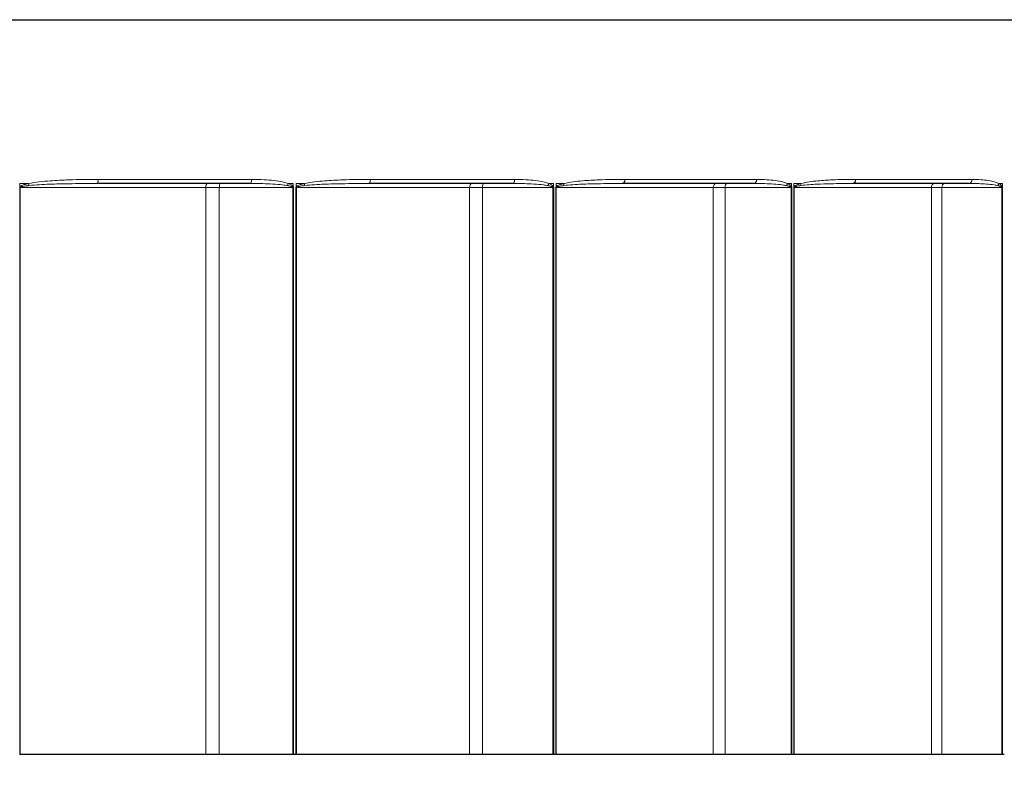
# Model space of a CAD drawing. Units: inches. Extents: x -15.4 to 51.1, y 1.1 to 32.2.
# Drawn here: x -8 to -6.3, y 19.7 to 21 of the extents above; entities that cross this region are included whole.
import ezdxf

# ---------------------------------------------------------------- set-up
doc = ezdxf.new("R2010")
doc.units = ezdxf.units.IN
doc.header["$LTSCALE"] = 3.030303
doc.header["$MEASUREMENT"] = 0
for name, color, linetype, lineweight in [('Dimension (ANSI)', 5, 'Continuous', 25), ('Visible (ANSI)', 7, 'Continuous', 25), ('Visible Narrow (ANSI)', 7, 'Continuous', 5)]:
    doc.layers.add(name, color=color, linetype=linetype, lineweight=lineweight)
doc.styles.add('Label Text (ANSI)', font='tahoma.ttf')
doc.dimstyles.new('Copy of Default (ANSI)', dxfattribs={"dimscale": 3.030303, "dimtxt": 0.125, "dimasz": 0.098425, "dimexe": 0.125, "dimexo": 0.0625, "dimgap": 0.031496, "dimtad": 0, "dimtih": 1, "dimtoh": 1, "dimrnd": 1e-08, "dimzin": 4, "dimdsep": 46, "dimtxsty": 'Label Text (ANSI)', "dimcen": 0.09, "dimdle": 0.393701, "dimclrd": 256, "dimclre": 256, "dimclrt": 256, "dimadec": 0, "dimazin": 1, "dimtfac": 1, "dimtofl": 0, "dimtmove": 0, "dimatfit": 3, "dimfxl": 1, "dimtolj": 1, "dimtzin": 4, "dimlwd": -1, "dimlwe": -1, "dimarcsym": 0})

# ---------------------------------------------------------------- blocks, each defined once
blk = doc.blocks.new('*D49')
at = {"layer": 'Defpoints', "color": 0, "transparency": 16777216}
for p in [(-12.1701, 19.7418), (-5.3704, 19.7418), (-5.3704, 18.7988)]:
    blk.add_point(p, dxfattribs=at)
at = {"layer": 'Dimension (ANSI)', "transparency": 16777216}
for p, q in [((-12.1701, 19.5524), (-12.1701, 18.42)), ((-5.3704, 19.5524), (-5.3704, 18.42)), ((-11.8719, 18.7988), (-9.0854, 18.7988)), ((-5.6687, 18.7988), (-8.4552, 18.7988))]:
    blk.add_line(p, q, dxfattribs=at)
for points in [[(-11.8719, 18.8485), (-11.8719, 18.7491), (-12.1701, 18.7988)], [(-5.6687, 18.8485), (-5.6687, 18.7491), (-5.3704, 18.7988)]]:
    blk.add_solid(points, dxfattribs=at)
at = {"layer": 'Dimension (ANSI)', "transparency": 16777216, "insert": (-8.7703, 18.9882), "char_height": 0.378788, "attachment_point": 2, "style": 'Label Text (ANSI)'}
blk.add_mtext('\\A1;\\fTahoma|b0|i0;7"', dxfattribs=at)
blk = doc.blocks.new('*D57')
at = {"layer": 'Defpoints', "color": 0, "transparency": 16777216}
for p in [(-14.0203, 21.0288), (-3.5203, 21.0288), (-14.0203, 17.9383)]:
    blk.add_point(p, dxfattribs=at)
at = {"layer": 'Dimension (ANSI)', "transparency": 16777216}
for p, q in [((-14.0203, 20.8394), (-14.0203, 17.5595)), ((-3.5203, 20.8394), (-3.5203, 17.5595)), ((-13.722, 17.9383), (-9.4325, 17.9383)), ((-3.8185, 17.9383), (-8.1081, 17.9383))]:
    blk.add_line(p, q, dxfattribs=at)
for points in [[(-13.722, 17.988), (-13.722, 17.8886), (-14.0203, 17.9383)], [(-3.8185, 17.988), (-3.8185, 17.8886), (-3.5203, 17.9383)]]:
    blk.add_solid(points, dxfattribs=at)
at = {"layer": 'Dimension (ANSI)', "transparency": 16777216, "insert": (-8.7703, 18.1355), "char_height": 0.378788, "attachment_point": 2, "style": 'Label Text (ANSI)'}
blk.add_mtext('\\A1;\\fTahoma|b0|i0;10.5"', dxfattribs=at)

msp = doc.modelspace()

# ---------------------------------------------------------------- linework, layer by layer
at = {"layer": 'Visible (ANSI)'}
for p, q in [((-13.9776, 21.0288), (-3.563, 21.0288)), ((-7.5755, 20.7418), (-7.8438, 20.7418)), ((-7.1156, 20.7418), (-7.3677, 20.7418)), ((-6.6926, 20.7418), (-6.9229, 20.7418)), ((-6.316, 20.7418), (-6.5194, 20.7418)), ((-7.9785, 19.7418), (-7.9794, 19.7418)), ((-7.6531, 19.7418), (-7.9785, 19.7418)), ((-7.6296, 19.7418), (-7.6531, 19.7418)), ((-7.5008, 19.7418), (-7.6296, 19.7418)), ((-7.4994, 19.7418), (-7.5008, 19.7418)), ((-7.4954, 19.7418), (-7.4994, 19.7418)), ((-7.4946, 19.7418), (-7.4954, 19.7418)), ((-7.1909, 19.7418), (-7.4946, 19.7418)), ((-7.1686, 19.7418), (-7.1909, 19.7418)), ((-7.0449, 19.7418), (-7.1686, 19.7418)), ((-7.0436, 19.7418), (-7.0449, 19.7418)), ((-7.0398, 19.7418), (-7.0436, 19.7418)), ((-7.0391, 19.7418), (-7.0398, 19.7418)), ((-6.764, 19.7418), (-7.0391, 19.7418)), ((-6.7434, 19.7418), (-6.764, 19.7418)), ((-6.6275, 19.7418), (-6.7434, 19.7418)), ((-6.6264, 19.7418), (-6.6275, 19.7418)), ((-6.623, 19.7418), (-6.6264, 19.7418)), ((-6.6223, 19.7418), (-6.623, 19.7418)), ((-6.3818, 19.7418), (-6.6223, 19.7418)), ((-6.3635, 19.7418), (-6.3818, 19.7418)), ((-6.2581, 19.7418), (-6.3635, 19.7418)), ((-6.257, 19.7418), (-6.2581, 19.7418)), ((-6.2541, 19.7418), (-6.257, 19.7418))]:
    msp.add_line(p, q, dxfattribs=at)
at = {"layer": 'Visible Narrow (ANSI)'}
for p, q in [((-7.9789, 20.7359), (-7.9789, 20.7418)), ((-7.9637, 20.7418), (-7.9789, 20.7418)), ((-7.8418, 20.749), (-7.573, 20.749)), ((-7.5001, 20.7418), (-7.5087, 20.7418)), ((-7.5001, 20.7418), (-7.5001, 20.7366)), ((-7.495, 20.7359), (-7.495, 20.7418)), ((-7.4804, 20.7418), (-7.495, 20.7418)), ((-7.3647, 20.749), (-7.112, 20.749)), ((-7.0442, 20.7418), (-7.0523, 20.7418)), ((-7.0442, 20.7418), (-7.0442, 20.7366)), ((-7.0395, 20.7359), (-7.0395, 20.7418)), ((-7.026, 20.7418), (-7.0395, 20.7418)), ((-6.919, 20.749), (-6.6882, 20.749)), ((-6.6269, 20.7418), (-6.6342, 20.7418)), ((-6.6269, 20.7418), (-6.6269, 20.7366)), ((-6.6226, 20.7359), (-6.6226, 20.7418)), ((-6.6105, 20.7418), (-6.6226, 20.7418)), ((-6.5146, 20.749), (-6.3108, 20.749)), ((-6.2575, 20.7418), (-6.2638, 20.7418)), ((-6.2575, 20.7418), (-6.2575, 20.7366)), ((-7.9794, 20.7346), (-7.9794, 19.7418)), ((-7.9794, 20.7346), (-7.9785, 20.7346)), ((-7.9785, 19.7418), (-7.9785, 20.7346)), ((-7.9785, 20.7346), (-7.6531, 20.7346)), ((-7.6531, 19.7418), (-7.6531, 20.7346)), ((-7.6531, 20.7346), (-7.6296, 20.7346)), ((-7.6296, 19.7418), (-7.6296, 20.7346)), ((-7.6296, 20.7346), (-7.5008, 20.7346)), ((-7.5008, 20.7346), (-7.4994, 20.7346)), ((-7.5008, 20.7346), (-7.5008, 19.7418)), ((-7.4994, 19.7418), (-7.4994, 20.7346)), ((-7.4954, 20.7346), (-7.4954, 19.7418)), ((-7.4954, 20.7346), (-7.4946, 20.7346)), ((-7.4946, 19.7418), (-7.4946, 20.7346)), ((-7.4946, 20.7346), (-7.1909, 20.7346)), ((-7.1909, 19.7418), (-7.1909, 20.7346)), ((-7.1909, 20.7346), (-7.1686, 20.7346)), ((-7.1686, 19.7418), (-7.1686, 20.7346)), ((-7.1686, 20.7346), (-7.0449, 20.7346)), ((-7.0449, 20.7346), (-7.0436, 20.7346)), ((-7.0449, 20.7346), (-7.0449, 19.7418)), ((-7.0436, 19.7418), (-7.0436, 20.7346)), ((-7.0398, 20.7346), (-7.0398, 19.7418)), ((-7.0398, 20.7346), (-7.0391, 20.7346)), ((-7.0391, 19.7418), (-7.0391, 20.7346)), ((-7.0391, 20.7346), (-6.764, 20.7346)), ((-6.764, 19.7418), (-6.764, 20.7346)), ((-6.764, 20.7346), (-6.7434, 20.7346)), ((-6.7434, 19.7418), (-6.7434, 20.7346)), ((-6.7434, 20.7346), (-6.6275, 20.7346)), ((-6.6275, 20.7346), (-6.6264, 20.7346)), ((-6.6275, 20.7346), (-6.6275, 19.7418)), ((-6.6264, 19.7418), (-6.6264, 20.7346)), ((-6.623, 20.7346), (-6.623, 19.7418)), ((-6.623, 20.7346), (-6.6223, 20.7346)), ((-6.6223, 19.7418), (-6.6223, 20.7346)), ((-6.6223, 20.7346), (-6.3818, 20.7346)), ((-6.3818, 19.7418), (-6.3818, 20.7346)), ((-6.3818, 20.7346), (-6.3635, 20.7346)), ((-6.3635, 19.7418), (-6.3635, 20.7346)), ((-6.3635, 20.7346), (-6.2581, 20.7346)), ((-6.2581, 20.7346), (-6.257, 20.7346)), ((-6.2581, 20.7346), (-6.2581, 19.7418)), ((-6.257, 19.7418), (-6.257, 20.7346))]:
    msp.add_line(p, q, dxfattribs=at)
for centre, major_axis, ratio, start_param, end_param in [((-7.9654, 20.7418), (-0.00148, 0.00705), 0.23246, 4.128223, 4.663708), ((-7.8438, 20.749), (0, -0.0072), 0.273087, 0, 1.570796), ((-7.6506, 20.7346), (0, 0.0072), 0.349778, 0, 1.570796), ((-7.6282, 20.7346), (0, 0.0072), 0.186456, 0, 1.570796), ((-7.5755, 20.749), (0, -0.0072), 0.352154, 0, 1.570796), ((-7.5114, 20.7418), (-0.00242, -0.00678), 0.352195, 1.141085, 1.695865), ((-7.4832, 20.7418), (-0.00155, 0.00703), 0.371741, 4.095284, 4.630769), ((-7.3677, 20.749), (0, -0.0072), 0.413413, 0, 1.570796), ((-7.1874, 20.7346), (0, 0.0072), 0.485499, 0, 1.570796), ((-7.1662, 20.7346), (0, 0.0072), 0.330802, 0, 1.570796), ((-7.1156, 20.749), (0, -0.0072), 0.487715, 0, 1.570796), ((-7.0559, 20.7418), (-0.00258, -0.00672), 0.479634, 1.198221, 1.753001), ((-7.0297, 20.7418), (-0.00166, 0.00701), 0.502717, 4.058223, 4.593708), ((-6.9229, 20.749), (0, -0.0072), 0.544505, 0, 1.570796), ((-6.7596, 20.7346), (0, 0.0072), 0.610375, 0, 1.570796), ((-6.74, 20.7346), (0, 0.0072), 0.467759, 0, 1.570796), ((-6.6926, 20.749), (0, -0.0072), 0.612382, 0, 1.570796), ((-6.6387, 20.7418), (-0.00282, -0.00662), 0.596359, 1.264852, 1.819632), ((-6.6151, 20.7418), (-0.00184, 0.00696), 0.622464, 4.014259, 4.549743), ((-6.5194, 20.749), (0, -0.0072), 0.663434, 0, 1.570796), ((-6.3766, 20.7346), (0, 0.0072), 0.721616, 0, 1.570796), ((-6.3592, 20.7346), (0, 0.0072), 0.594266, 0, 1.570796), ((-6.316, 20.749), (0, -0.0072), 0.72337, 0, 1.570796), ((-6.2691, 20.7418), (-0.00317, -0.00646), 0.699762, 1.346725, 1.901505), ((-7.9806, 20.7359), (0.00592, -0.00409), 0.134796, 1.228311, 1.37812), ((-7.5028, 20.7366), (0.006, 0.00398), 0.217407, 4.79026, 5.028901), ((-7.4977, 20.7359), (0.00601, -0.00396), 0.217239, 1.102357, 1.252166), ((-7.0479, 20.7366), (0.00613, 0.00378), 0.295434, 4.920605, 5.159247), ((-7.0431, 20.7359), (0.00614, -0.00376), 0.294828, 0.971721, 1.12153), ((-6.6315, 20.7366), (0.00629, 0.0035), 0.366861, 5.057409, 5.29605), ((-6.6272, 20.7359), (0.00631, -0.00347), 0.365832, 0.834668, 0.984477), ((-6.2628, 20.7366), (0.00649, 0.00313), 0.430093, 5.202234, 5.440875)]:
    msp.add_ellipse(centre, major_axis=major_axis, ratio=ratio, start_param=start_param, end_param=end_param, dxfattribs=at)
for points, knots in [([(-7.9637, 20.7418), (-7.9644, 20.7417), (-7.9651, 20.7416), (-7.9671, 20.7411), (-7.9685, 20.7407), (-7.9709, 20.74), (-7.972, 20.7397), (-7.9738, 20.7391), (-7.9746, 20.7388), (-7.976, 20.7381), (-7.9765, 20.7378), (-7.9775, 20.7372), (-7.9779, 20.7369), (-7.9785, 20.7364), (-7.9788, 20.7361), (-7.9789, 20.7359)], [0, 0, 0, 0, 0.00542332, 0.00542332, 0.01656895, 0.01656895, 0.02514252, 0.02514252, 0.03173757, 0.03173757, 0.03681069, 0.03681069, 0.04071309, 0.04071309, 0.04315209, 0.04315209, 0.04315209, 0.04315209]), ([(-7.8418, 20.749), (-7.8588, 20.749), (-7.8759, 20.7488), (-7.904, 20.7479), (-7.9151, 20.7473), (-7.9387, 20.7456), (-7.9513, 20.7444), (-7.9637, 20.7418)], [-0.3205331, -0.3205331, -0.3205331, -0.3205331, -0.1859951, -0.1859951, -0.0988972, -0.0988972, 0, 0, 0, 0]), ([(-7.9632, 20.7382), (-7.9511, 20.7395), (-7.9388, 20.7401), (-7.9157, 20.741), (-7.9048, 20.7413), (-7.8772, 20.7417), (-7.8605, 20.7418), (-7.8438, 20.7418)], [0, 0, 0, 0, 0.0988972, 0.0988972, 0.1859951, 0.1859951, 0.3205331, 0.3205331, 0.3205331, 0.3205331]), ([(-7.5755, 20.7418), (-7.5681, 20.7418), (-7.5608, 20.7418), (-7.5418, 20.7412), (-7.53, 20.7407), (-7.5158, 20.7391), (-7.513, 20.7387), (-7.5103, 20.7382)], [0, 0, 0, 0, 0.0588199, 0.0588199, 0.1529318, 0.1529318, 0.1761232, 0.1761232, 0.1761232, 0.1761232]), ([(-7.5087, 20.7418), (-7.5114, 20.7428), (-7.5142, 20.7435), (-7.5282, 20.7468), (-7.5397, 20.7478), (-7.5585, 20.7489), (-7.5657, 20.749), (-7.573, 20.749)], [-0.1761232, -0.1761232, -0.1761232, -0.1761232, -0.1529318, -0.1529318, -0.0588199, -0.0588199, 0, 0, 0, 0]), ([(-7.5001, 20.7366), (-7.5003, 20.7369), (-7.5005, 20.7372), (-7.5011, 20.7378), (-7.5015, 20.7381), (-7.5024, 20.7389), (-7.503, 20.7392), (-7.5044, 20.74), (-7.5052, 20.7404), (-7.5069, 20.7411), (-7.5078, 20.7415), (-7.5087, 20.7418)], [0, 0, 0, 0, 0.0026238, 0.0026238, 0.00682188, 0.00682188, 0.01227939, 0.01227939, 0.01937415, 0.01937415, 0.02747517, 0.02747517, 0.02747517, 0.02747517]), ([(-7.4804, 20.7418), (-7.4811, 20.7417), (-7.4817, 20.7416), (-7.4837, 20.7411), (-7.485, 20.7407), (-7.4873, 20.74), (-7.4883, 20.7397), (-7.4901, 20.7391), (-7.4908, 20.7388), (-7.4921, 20.7381), (-7.4927, 20.7378), (-7.4936, 20.7372), (-7.494, 20.7369), (-7.4946, 20.7364), (-7.4948, 20.7361), (-7.495, 20.7359)], [0, 0, 0, 0, 0.00542308, 0.00542308, 0.01656872, 0.01656872, 0.02514229, 0.02514229, 0.03173734, 0.03173734, 0.03681046, 0.03681046, 0.04071286, 0.04071286, 0.04315186, 0.04315186, 0.04315186, 0.04315186]), ([(-7.3647, 20.749), (-7.3809, 20.749), (-7.3972, 20.7488), (-7.4239, 20.7479), (-7.4343, 20.7473), (-7.4566, 20.7456), (-7.4686, 20.7444), (-7.4804, 20.7418)], [-0.3205329, -0.3205329, -0.3205329, -0.3205329, -0.1848299, -0.1848299, -0.0988972, -0.0988972, 0, 0, 0, 0]), ([(-7.4801, 20.7382), (-7.4687, 20.7395), (-7.4571, 20.7401), (-7.4355, 20.741), (-7.4254, 20.7413), (-7.3994, 20.7417), (-7.3835, 20.7418), (-7.3677, 20.7418)], [0, 0, 0, 0, 0.0988972, 0.0988972, 0.1848299, 0.1848299, 0.3205329, 0.3205329, 0.3205329, 0.3205329]), ([(-7.1156, 20.7418), (-7.1086, 20.7418), (-7.1017, 20.7418), (-7.0837, 20.7412), (-7.0726, 20.7407), (-7.0591, 20.7391), (-7.0564, 20.7387), (-7.0538, 20.7382)], [0, 0, 0, 0, 0.058778, 0.058778, 0.1528228, 0.1528228, 0.1761232, 0.1761232, 0.1761232, 0.1761232]), ([(-7.0523, 20.7418), (-7.0548, 20.7428), (-7.0573, 20.7435), (-7.0704, 20.7468), (-7.0811, 20.7478), (-7.0986, 20.7489), (-7.1053, 20.749), (-7.112, 20.749)], [-0.1761232, -0.1761232, -0.1761232, -0.1761232, -0.1528228, -0.1528228, -0.058778, -0.058778, 0, 0, 0, 0]), ([(-7.0442, 20.7366), (-7.0444, 20.7369), (-7.0446, 20.7372), (-7.0452, 20.7378), (-7.0455, 20.7381), (-7.0464, 20.7389), (-7.047, 20.7392), (-7.0482, 20.74), (-7.049, 20.7404), (-7.0506, 20.7412), (-7.0514, 20.7415), (-7.0523, 20.7418)], [0, 0, 0, 0, 0.00264, 0.00264, 0.006864, 0.006864, 0.01235519, 0.01235519, 0.01949375, 0.01949375, 0.02747491, 0.02747491, 0.02747491, 0.02747491]), ([(-7.026, 20.7418), (-7.0266, 20.7417), (-7.0272, 20.7416), (-7.029, 20.7411), (-7.0302, 20.7407), (-7.0324, 20.74), (-7.0333, 20.7397), (-7.0349, 20.7391), (-7.0356, 20.7388), (-7.0368, 20.7381), (-7.0373, 20.7378), (-7.0382, 20.7372), (-7.0386, 20.7369), (-7.0391, 20.7364), (-7.0393, 20.7361), (-7.0395, 20.7359)], [0, 0, 0, 0, 0.00542298, 0.00542298, 0.01656861, 0.01656861, 0.02514218, 0.02514218, 0.03173723, 0.03173723, 0.03681035, 0.03681035, 0.04071275, 0.04071275, 0.04315175, 0.04315175, 0.04315175, 0.04315175]), ([(-6.919, 20.749), (-6.9341, 20.749), (-6.9493, 20.7488), (-6.974, 20.7479), (-6.9834, 20.7473), (-7.0039, 20.7456), (-7.015, 20.7444), (-7.026, 20.7418)], [-0.3205326, -0.3205326, -0.3205326, -0.3205326, -0.1834982, -0.1834982, -0.0988972, -0.0988972, 0, 0, 0, 0]), ([(-7.0259, 20.7382), (-7.0154, 20.7395), (-7.0048, 20.7401), (-6.9851, 20.741), (-6.976, 20.7412), (-6.9522, 20.7417), (-6.9375, 20.7418), (-6.9229, 20.7418)], [0, 0, 0, 0, 0.0988972, 0.0988972, 0.1834982, 0.1834982, 0.3205326, 0.3205326, 0.3205326, 0.3205326]), ([(-6.6926, 20.7418), (-6.6862, 20.7418), (-6.6798, 20.7418), (-6.6632, 20.7412), (-6.653, 20.7407), (-6.6406, 20.7391), (-6.6382, 20.7387), (-6.6358, 20.7382)], [0, 0, 0, 0, 0.0587573, 0.0587573, 0.152769, 0.152769, 0.1761232, 0.1761232, 0.1761232, 0.1761232]), ([(-6.6342, 20.7418), (-6.6364, 20.7428), (-6.6388, 20.7435), (-6.6505, 20.7468), (-6.6602, 20.7478), (-6.676, 20.7489), (-6.6821, 20.749), (-6.6882, 20.749)], [-0.1761232, -0.1761232, -0.1761232, -0.1761232, -0.152769, -0.152769, -0.0587573, -0.0587573, 0, 0, 0, 0]), ([(-6.6269, 20.7366), (-6.6271, 20.7369), (-6.6273, 20.7372), (-6.6278, 20.7378), (-6.6281, 20.7382), (-6.6289, 20.7389), (-6.6294, 20.7393), (-6.6305, 20.74), (-6.6312, 20.7404), (-6.6326, 20.7412), (-6.6334, 20.7415), (-6.6342, 20.7418)], [0, 0, 0, 0, 0.00265046, 0.00265046, 0.00689121, 0.00689121, 0.01240417, 0.01240417, 0.01957103, 0.01957103, 0.02747474, 0.02747474, 0.02747474, 0.02747474]), ([(-6.6105, 20.7418), (-6.611, 20.7417), (-6.6116, 20.7416), (-6.6132, 20.7411), (-6.6143, 20.7407), (-6.6162, 20.74), (-6.6171, 20.7397), (-6.6185, 20.7391), (-6.6192, 20.7388), (-6.6202, 20.7381), (-6.6207, 20.7378), (-6.6215, 20.7372), (-6.6218, 20.7369), (-6.6223, 20.7364), (-6.6225, 20.7361), (-6.6226, 20.7359)], [0, 0, 0, 0, 0.00542298, 0.00542298, 0.01656862, 0.01656862, 0.02514219, 0.02514219, 0.03173724, 0.03173724, 0.03681036, 0.03681036, 0.04071276, 0.04071276, 0.04315176, 0.04315176, 0.04315176, 0.04315176]), ([(-6.6106, 20.7382), (-6.6013, 20.7395), (-6.5918, 20.7401), (-6.5744, 20.741), (-6.5664, 20.7412), (-6.5454, 20.7417), (-6.5323, 20.7418), (-6.5194, 20.7418)], [0, 0, 0, 0, 0.0988972, 0.0988972, 0.1831614, 0.1831614, 0.3205325, 0.3205325, 0.3205325, 0.3205325]), ([(-6.5146, 20.749), (-6.5281, 20.749), (-6.5417, 20.7488), (-6.5638, 20.7478), (-6.5723, 20.7473), (-6.5907, 20.7456), (-6.6006, 20.7444), (-6.6105, 20.7418)], [-0.3205325, -0.3205325, -0.3205325, -0.3205325, -0.1831614, -0.1831614, -0.0988972, -0.0988972, 0, 0, 0, 0]), ([(-6.316, 20.7418), (-6.3103, 20.7418), (-6.3046, 20.7418), (-6.2898, 20.7412), (-6.2807, 20.7407), (-6.2697, 20.7391), (-6.2675, 20.7387), (-6.2654, 20.7382)], [0, 0, 0, 0, 0.0587577, 0.0587577, 0.15277, 0.15277, 0.1761232, 0.1761232, 0.1761232, 0.1761232]), ([(-6.2638, 20.7418), (-6.2657, 20.7428), (-6.2678, 20.7435), (-6.278, 20.7468), (-6.2864, 20.7478), (-6.3002, 20.7489), (-6.3055, 20.749), (-6.3108, 20.749)], [-0.1761232, -0.1761232, -0.1761232, -0.1761232, -0.15277, -0.15277, -0.0587577, -0.0587577, 0, 0, 0, 0]), ([(-6.2575, 20.7366), (-6.2576, 20.7369), (-6.2578, 20.7372), (-6.2582, 20.7378), (-6.2585, 20.7382), (-6.2592, 20.7389), (-6.2596, 20.7393), (-6.2606, 20.74), (-6.2612, 20.7404), (-6.2625, 20.7412), (-6.2631, 20.7415), (-6.2638, 20.7418)], [0, 0, 0, 0, 0.00265567, 0.00265567, 0.00690475, 0.00690475, 0.01242854, 0.01242854, 0.01960948, 0.01960948, 0.02747465, 0.02747465, 0.02747465, 0.02747465]), ([(-7.9789, 20.7359), (-7.9791, 20.7357), (-7.9792, 20.7355), (-7.9793, 20.7352), (-7.9793, 20.735), (-7.9794, 20.7348), (-7.9794, 20.7347), (-7.9794, 20.7346)], [-0.003409295, -0.003409295, -0.003409295, -0.003409295, -0.001753808, -0.001753808, -0.000674541, -0.000674541, 0, 0, 0, 0]), ([(-7.9785, 20.7346), (-7.9785, 20.7347), (-7.9785, 20.7347), (-7.9785, 20.7348), (-7.9785, 20.7349), (-7.9783, 20.7351), (-7.9782, 20.7352), (-7.9781, 20.7353)], [0, 0, 0, 0, 0.000674541, 0.000674541, 0.001753808, 0.001753808, 0.003409295, 0.003409295, 0.003409295, 0.003409295]), ([(-7.9781, 20.7353), (-7.9779, 20.7354), (-7.9777, 20.7355), (-7.9771, 20.7358), (-7.9767, 20.7359), (-7.9758, 20.7362), (-7.9752, 20.7364), (-7.9739, 20.7367), (-7.9731, 20.7369), (-7.9713, 20.7372), (-7.9703, 20.7373), (-7.9679, 20.7377), (-7.9666, 20.7379), (-7.9646, 20.7381), (-7.9639, 20.7382), (-7.9632, 20.7382)], [-0.04315209, -0.04315209, -0.04315209, -0.04315209, -0.04071309, -0.04071309, -0.03681069, -0.03681069, -0.03173757, -0.03173757, -0.02514252, -0.02514252, -0.01656895, -0.01656895, -0.00542332, -0.00542332, 0, 0, 0, 0]), ([(-7.5103, 20.7382), (-7.5093, 20.7381), (-7.5084, 20.7379), (-7.5066, 20.7375), (-7.5058, 20.7373), (-7.5044, 20.7369), (-7.5038, 20.7368), (-7.5029, 20.7364), (-7.5025, 20.7362), (-7.5019, 20.7359), (-7.5016, 20.7358), (-7.5015, 20.7356)], [-0.02747517, -0.02747517, -0.02747517, -0.02747517, -0.01937415, -0.01937415, -0.01227939, -0.01227939, -0.00682188, -0.00682188, -0.0026238, -0.0026238, 0, 0, 0, 0]), ([(-7.5015, 20.7356), (-7.5013, 20.7355), (-7.5011, 20.7353), (-7.5009, 20.735), (-7.5008, 20.7348), (-7.5008, 20.7346)], [0, 0, 0, 0, 0.002714667, 0.002714667, 0.005429334, 0.005429334, 0.005429334, 0.005429334]), ([(-7.4994, 20.7346), (-7.4994, 20.735), (-7.4995, 20.7354), (-7.4997, 20.736), (-7.4999, 20.7363), (-7.5001, 20.7366)], [-0.005429334, -0.005429334, -0.005429334, -0.005429334, -0.002714667, -0.002714667, 0, 0, 0, 0]), ([(-7.495, 20.7359), (-7.4951, 20.7357), (-7.4952, 20.7355), (-7.4953, 20.7352), (-7.4953, 20.735), (-7.4954, 20.7348), (-7.4954, 20.7347), (-7.4954, 20.7346)], [-0.003409295, -0.003409295, -0.003409295, -0.003409295, -0.001753808, -0.001753808, -0.000674541, -0.000674541, 0, 0, 0, 0]), ([(-7.4946, 20.7346), (-7.4946, 20.7347), (-7.4946, 20.7347), (-7.4945, 20.7348), (-7.4945, 20.7349), (-7.4944, 20.7351), (-7.4943, 20.7352), (-7.4942, 20.7353)], [0, 0, 0, 0, 0.000674541, 0.000674541, 0.001753808, 0.001753808, 0.003409295, 0.003409295, 0.003409295, 0.003409295]), ([(-7.4942, 20.7353), (-7.494, 20.7354), (-7.4938, 20.7355), (-7.4933, 20.7358), (-7.4929, 20.7359), (-7.492, 20.7362), (-7.4914, 20.7364), (-7.4902, 20.7367), (-7.4894, 20.7369), (-7.4878, 20.7372), (-7.4868, 20.7373), (-7.4846, 20.7377), (-7.4833, 20.7379), (-7.4814, 20.7381), (-7.4808, 20.7382), (-7.4801, 20.7382)], [-0.04315186, -0.04315186, -0.04315186, -0.04315186, -0.04071286, -0.04071286, -0.03681046, -0.03681046, -0.03173734, -0.03173734, -0.02514229, -0.02514229, -0.01656872, -0.01656872, -0.00542308, -0.00542308, 0, 0, 0, 0]), ([(-7.0538, 20.7382), (-7.0529, 20.7381), (-7.0521, 20.7379), (-7.0504, 20.7375), (-7.0497, 20.7373), (-7.0484, 20.7369), (-7.0478, 20.7368), (-7.0469, 20.7364), (-7.0465, 20.7362), (-7.0459, 20.7359), (-7.0457, 20.7358), (-7.0455, 20.7356)], [-0.02747491, -0.02747491, -0.02747491, -0.02747491, -0.01949375, -0.01949375, -0.01235519, -0.01235519, -0.006864, -0.006864, -0.00264, -0.00264, 0, 0, 0, 0]), ([(-7.0455, 20.7356), (-7.0453, 20.7355), (-7.0452, 20.7353), (-7.045, 20.735), (-7.0449, 20.7348), (-7.0449, 20.7346)], [0, 0, 0, 0, 0.002714667, 0.002714667, 0.005429334, 0.005429334, 0.005429334, 0.005429334]), ([(-7.0436, 20.7346), (-7.0436, 20.735), (-7.0437, 20.7354), (-7.0439, 20.736), (-7.044, 20.7363), (-7.0442, 20.7366)], [-0.005429334, -0.005429334, -0.005429334, -0.005429334, -0.002714667, -0.002714667, 0, 0, 0, 0]), ([(-7.0395, 20.7359), (-7.0396, 20.7357), (-7.0397, 20.7355), (-7.0398, 20.7352), (-7.0398, 20.735), (-7.0398, 20.7348), (-7.0398, 20.7347), (-7.0398, 20.7346)], [-0.003409295, -0.003409295, -0.003409295, -0.003409295, -0.001753808, -0.001753808, -0.000674541, -0.000674541, 0, 0, 0, 0]), ([(-7.0391, 20.7346), (-7.0391, 20.7347), (-7.0391, 20.7347), (-7.0391, 20.7348), (-7.039, 20.7349), (-7.0389, 20.7351), (-7.0388, 20.7352), (-7.0387, 20.7353)], [0, 0, 0, 0, 0.000674541, 0.000674541, 0.001753808, 0.001753808, 0.003409295, 0.003409295, 0.003409295, 0.003409295]), ([(-7.0387, 20.7353), (-7.0386, 20.7354), (-7.0384, 20.7355), (-7.0379, 20.7358), (-7.0375, 20.7359), (-7.0367, 20.7362), (-7.0362, 20.7364), (-7.0351, 20.7367), (-7.0344, 20.7369), (-7.0329, 20.7372), (-7.032, 20.7373), (-7.0299, 20.7377), (-7.0288, 20.7379), (-7.027, 20.7381), (-7.0264, 20.7382), (-7.0259, 20.7382)], [-0.04315175, -0.04315175, -0.04315175, -0.04315175, -0.04071275, -0.04071275, -0.03681035, -0.03681035, -0.03173723, -0.03173723, -0.02514218, -0.02514218, -0.01656861, -0.01656861, -0.00542298, -0.00542298, 0, 0, 0, 0]), ([(-6.6358, 20.7382), (-6.635, 20.7381), (-6.6342, 20.7379), (-6.6327, 20.7375), (-6.6319, 20.7373), (-6.6307, 20.7369), (-6.6302, 20.7368), (-6.6294, 20.7364), (-6.629, 20.7362), (-6.6285, 20.7359), (-6.6283, 20.7358), (-6.6281, 20.7356)], [-0.02747474, -0.02747474, -0.02747474, -0.02747474, -0.01957103, -0.01957103, -0.01240417, -0.01240417, -0.00689121, -0.00689121, -0.00265046, -0.00265046, 0, 0, 0, 0]), ([(-6.6281, 20.7356), (-6.6279, 20.7355), (-6.6278, 20.7353), (-6.6276, 20.735), (-6.6275, 20.7348), (-6.6275, 20.7346)], [0, 0, 0, 0, 0.002714667, 0.002714667, 0.005429334, 0.005429334, 0.005429334, 0.005429334]), ([(-6.6264, 20.7346), (-6.6264, 20.735), (-6.6264, 20.7354), (-6.6266, 20.736), (-6.6268, 20.7363), (-6.6269, 20.7366)], [-0.005429334, -0.005429334, -0.005429334, -0.005429334, -0.002714667, -0.002714667, 0, 0, 0, 0]), ([(-6.6226, 20.7359), (-6.6227, 20.7357), (-6.6228, 20.7355), (-6.6229, 20.7352), (-6.6229, 20.735), (-6.623, 20.7348), (-6.623, 20.7347), (-6.623, 20.7346)], [-0.003409295, -0.003409295, -0.003409295, -0.003409295, -0.001753808, -0.001753808, -0.000674541, -0.000674541, 0, 0, 0, 0]), ([(-6.6223, 20.7346), (-6.6223, 20.7347), (-6.6223, 20.7347), (-6.6223, 20.7348), (-6.6223, 20.7349), (-6.6222, 20.7351), (-6.6221, 20.7352), (-6.622, 20.7353)], [0, 0, 0, 0, 0.000674541, 0.000674541, 0.001753808, 0.001753808, 0.003409295, 0.003409295, 0.003409295, 0.003409295]), ([(-6.622, 20.7353), (-6.6219, 20.7354), (-6.6217, 20.7355), (-6.6212, 20.7358), (-6.6209, 20.7359), (-6.6202, 20.7362), (-6.6198, 20.7364), (-6.6187, 20.7367), (-6.6181, 20.7369), (-6.6168, 20.7372), (-6.616, 20.7373), (-6.6142, 20.7377), (-6.6131, 20.7379), (-6.6116, 20.7381), (-6.6111, 20.7382), (-6.6106, 20.7382)], [-0.04315176, -0.04315176, -0.04315176, -0.04315176, -0.04071276, -0.04071276, -0.03681036, -0.03681036, -0.03173724, -0.03173724, -0.02514219, -0.02514219, -0.01656862, -0.01656862, -0.00542298, -0.00542298, 0, 0, 0, 0]), ([(-6.2654, 20.7382), (-6.2647, 20.7381), (-6.2639, 20.7379), (-6.2626, 20.7375), (-6.262, 20.7373), (-6.2609, 20.737), (-6.2604, 20.7368), (-6.2597, 20.7364), (-6.2594, 20.7362), (-6.2589, 20.7359), (-6.2587, 20.7358), (-6.2586, 20.7356)], [-0.02747465, -0.02747465, -0.02747465, -0.02747465, -0.01960948, -0.01960948, -0.01242854, -0.01242854, -0.00690475, -0.00690475, -0.00265567, -0.00265567, 0, 0, 0, 0]), ([(-6.2586, 20.7356), (-6.2584, 20.7355), (-6.2583, 20.7353), (-6.2581, 20.735), (-6.2581, 20.7348), (-6.2581, 20.7346)], [0, 0, 0, 0, 0.002714667, 0.002714667, 0.005429334, 0.005429334, 0.005429334, 0.005429334]), ([(-6.257, 20.7346), (-6.257, 20.735), (-6.2571, 20.7354), (-6.2572, 20.736), (-6.2573, 20.7363), (-6.2575, 20.7366)], [-0.005429334, -0.005429334, -0.005429334, -0.005429334, -0.002714667, -0.002714667, 0, 0, 0, 0])]:
    msp.add_open_spline(points, degree=3, knots=knots, dxfattribs=at)

# ---------------------------------------------------------------- dimensions: what is measured, and where the dimension line sits
at = {"layer": 'Dimension (ANSI)'}
for base, p1, p2, override, picture, middle in [((-14.0203, 17.9383), (-3.5203, 21.0288), (-14.0203, 21.0288), {"dimgap": 0.031496, "dimtih": 0, "dimtoh": 0, "dimdec": 1, "dimtol": 0, "dimlim": 0, "dimtp": 0, "dimtm": 0, "dimtdec": 1, "dimatfit": 1}, '*D57', (-8.7703, 17.9383)), ((-5.3704, 18.7988), (-12.1701, 19.7418), (-5.3704, 19.7418), {"dimgap": 0.031496, "dimtih": 0, "dimtoh": 0, "dimdec": 0, "dimtol": 0, "dimlim": 0, "dimtp": 0, "dimtm": 0, "dimtdec": 3, "dimatfit": 1}, '*D49', (-8.7703, 18.7988))]:
    dim = msp.add_linear_dim(base=base, p1=p1, p2=p2, angle=180, text='\\fTahoma|b0|i0;<>"', dimstyle='Copy of Default (ANSI)', override=override, dxfattribs=at)
    dim.commit()
    dim.dimension.update_dxf_attribs({"geometry": picture, "text_midpoint": middle, "dimtype": 160})

doc.saveas('drawing.dxf')
